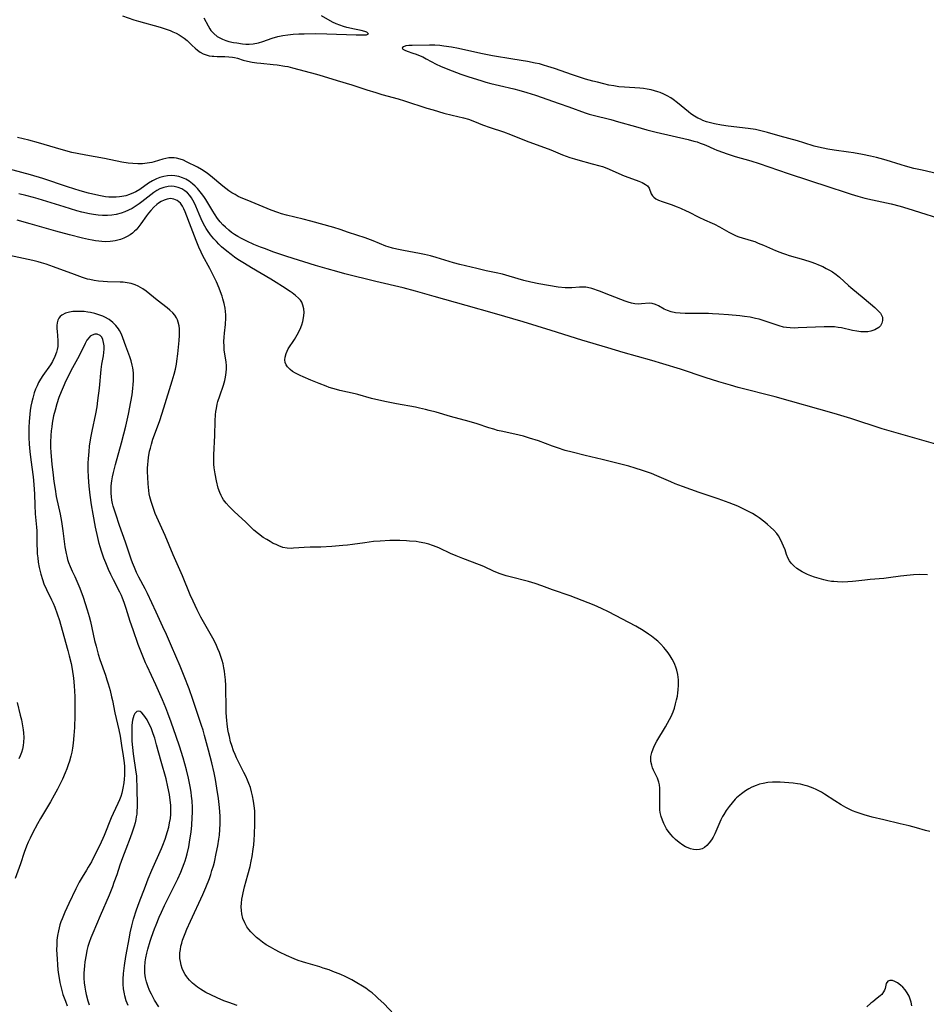
# Model space of a CAD drawing. Units: inches. Extents: x 2053606 to 2059080, y 248356 to 253813.
# Drawn here: x 2054844 to 2055008, y 250632 to 250811 of the extents above; entities that cross this region are included whole.
import ezdxf

# ---------------------------------------------------------------- set-up
doc = ezdxf.new("R2010")
doc.units = ezdxf.units.IN
doc.header["$MEASUREMENT"] = 0
doc.layers.add('c_23_T12S_R18E', color=198, linetype='Continuous')

msp = doc.modelspace()

# ---------------------------------------------------------------- linework, layer by layer
at = {"layer": 'c_23_T12S_R18E'}
for points in [[(2054862.64, 250811.28, 1032), (2054864.7, 250810.58, 1032), (2054865.53, 250810.31, 1032), (2054869.46, 250809.21, 1032), (2054870.35, 250808.93, 1032), (2054871.24, 250808.61, 1032), (2054871.74, 250808.4, 1032), (2054872.33, 250808.13, 1032), (2054872.88, 250807.83, 1032), (2054873.41, 250807.5, 1032), (2054873.81, 250807.21, 1032), (2054874.3, 250806.79, 1032), (2054875.22, 250805.91, 1032), (2054875.75, 250805.42, 1032), (2054876.2, 250805.05, 1032), (2054876.67, 250804.72, 1032), (2054877.2, 250804.43, 1032), (2054877.75, 250804.21, 1032), (2054878.29, 250804.07, 1032), (2054878.85, 250803.99, 1032), (2054879.15, 250803.96, 1032), (2054879.76, 250803.94, 1032), (2054881.16, 250803.92, 1032), (2054881.85, 250803.89, 1032), (2054882.52, 250803.82, 1032), (2054882.89, 250803.75, 1032), (2054883.43, 250803.6, 1032), (2054884.49, 250803.26, 1032), (2054885.26, 250803.06, 1032), (2054886.07, 250802.9, 1032), (2054886.94, 250802.77, 1032), (2054887.64, 250802.69, 1032), (2054889.92, 250802.48, 1032), (2054890.62, 250802.4, 1032), (2054892.02, 250802.19, 1032), (2054892.54, 250802.09, 1032), (2054893.42, 250801.89, 1032), (2054897.73, 250800.72, 1032), (2054898.91, 250800.38, 1032), (2054901.45, 250799.6, 1032), (2054904.15, 250798.81, 1032), (2054906.86, 250797.9, 1032), (2054908.47, 250797.38, 1032), (2054909.58, 250797.06, 1032), (2054912.5, 250796.27, 1032), (2054913.67, 250795.93, 1032), (2054917.71, 250794.6, 1032), (2054918.84, 250794.26, 1032), (2054920.8, 250793.7, 1032), (2054922.27, 250793.32, 1032), (2054924.31, 250792.83, 1032), (2054925.23, 250792.56, 1032), (2054926.35, 250792.15, 1032), (2054927.8, 250791.58, 1032), (2054929.15, 250791.08, 1032), (2054931.57, 250790.28, 1032), (2054932.84, 250789.83, 1032), (2054935.7, 250788.65, 1032), (2054940.15, 250787.03, 1032), (2054942.28, 250786.14, 1032), (2054943.55, 250785.67, 1032), (2054944.45, 250785.38, 1032), (2054945.04, 250785.21, 1032), (2054947.65, 250784.53, 1032), (2054949.02, 250784.15, 1032), (2054949.48, 250784, 1032), (2054950.3, 250783.7, 1032), (2054953.44, 250782.34, 1032), (2054954.25, 250782.02, 1032), (2054956.07, 250781.35, 1032), (2054956.68, 250781.11, 1032), (2054957.3, 250780.79, 1032), (2054957.65, 250780.5, 1032), (2054957.93, 250780.08, 1032), (2054958.3, 250779.07, 1032), (2054958.53, 250778.69, 1032), (2054958.75, 250778.47, 1032), (2054959.14, 250778.19, 1032), (2054959.65, 250777.93, 1032), (2054960.29, 250777.68, 1032), (2054961.92, 250777.12, 1032), (2054963.02, 250776.71, 1032), (2054963.6, 250776.48, 1032), (2054964.63, 250776.03, 1032), (2054965.08, 250775.82, 1032), (2054966.95, 250774.86, 1032), (2054967.94, 250774.4, 1032), (2054969.32, 250773.8, 1032), (2054969.77, 250773.58, 1032), (2054970.64, 250773.12, 1032), (2054972.36, 250772.14, 1032), (2054973.21, 250771.7, 1032), (2054973.68, 250771.49, 1032), (2054974.14, 250771.32, 1032), (2054976.39, 250770.65, 1032), (2054977.03, 250770.43, 1032), (2054977.68, 250770.18, 1032), (2054978.63, 250769.79, 1032), (2054980.81, 250768.83, 1032), (2054981.56, 250768.52, 1032), (2054982.07, 250768.32, 1032), (2054982.58, 250768.14, 1032), (2054983.26, 250767.93, 1032), (2054985.87, 250767.18, 1032), (2054987.18, 250766.75, 1032), (2054988.01, 250766.45, 1032), (2054988.58, 250766.23, 1032), (2054989.35, 250765.91, 1032), (2054989.98, 250765.6, 1032), (2054990.59, 250765.28, 1032), (2054991.13, 250764.95, 1032), (2054991.78, 250764.49, 1032), (2054992.39, 250763.98, 1032), (2054993.99, 250762.49, 1032), (2054994.43, 250762.11, 1032), (2054996.86, 250760.12, 1032), (2054998.77, 250758.51, 1032), (2054999.15, 250758.17, 1032), (2054999.49, 250757.82, 1032), (2054999.77, 250757.48, 1032), (2054999.99, 250757.13, 1032), (2055000.14, 250756.75, 1032), (2055000.19, 250756.18, 1032), (2055000.06, 250755.66, 1032), (2054999.77, 250755.18, 1032), (2054999.49, 250754.89, 1032), (2054998.8, 250754.45, 1032), (2054998.08, 250754.22, 1032), (2054997.5, 250754.13, 1032), (2054996.96, 250754.1, 1032), (2054996.25, 250754.13, 1032), (2054995.53, 250754.22, 1032), (2054994.72, 250754.37, 1032), (2054992.77, 250754.81, 1032), (2054992.14, 250754.92, 1032), (2054991.5, 250754.99, 1032), (2054990.83, 250755.03, 1032), (2054990.16, 250755.04, 1032), (2054989.62, 250755.03, 1032), (2054984.9, 250754.82, 1032), (2054984.17, 250754.8, 1032), (2054983.45, 250754.81, 1032), (2054982.81, 250754.87, 1032), (2054982.27, 250754.97, 1032), (2054981.46, 250755.2, 1032), (2054979.28, 250755.94, 1032), (2054977.84, 250756.38, 1032), (2054977.19, 250756.55, 1032), (2054976.24, 250756.76, 1032), (2054975.21, 250756.91, 1032), (2054974.37, 250757, 1032), (2054972.31, 250757.18, 1032), (2054970.57, 250757.3, 1032), (2054969.41, 250757.37, 1032), (2054968.66, 250757.41, 1032), (2054967.4, 250757.43, 1032), (2054965.47, 250757.41, 1032), (2054964.46, 250757.41, 1032), (2054963.54, 250757.47, 1032), (2054962.7, 250757.57, 1032), (2054961.91, 250757.74, 1032), (2054961.25, 250757.96, 1032), (2054960.65, 250758.24, 1032), (2054959.6, 250758.83, 1032), (2054959.11, 250759.07, 1032), (2054958.46, 250759.25, 1032), (2054957.94, 250759.29, 1032), (2054956.52, 250759.16, 1032), (2054955.94, 250759.14, 1032), (2054955.33, 250759.18, 1032), (2054954.74, 250759.3, 1032), (2054954.14, 250759.48, 1032), (2054953.57, 250759.68, 1032), (2054950.96, 250760.71, 1032), (2054948.92, 250761.48, 1032), (2054947.55, 250761.95, 1032), (2054946.8, 250762.13, 1032), (2054946.45, 250762.18, 1032), (2054946.03, 250762.2, 1032), (2054945.31, 250762.17, 1032), (2054943.96, 250762.06, 1032), (2054943.33, 250762.05, 1032), (2054942.74, 250762.08, 1032), (2054941.47, 250762.22, 1032), (2054939.73, 250762.48, 1032), (2054937.96, 250762.79, 1032), (2054936.54, 250763.1, 1032), (2054935.28, 250763.42, 1032), (2054932.62, 250764.2, 1032), (2054931.37, 250764.54, 1032), (2054930.26, 250764.79, 1032), (2054928.43, 250765.17, 1032), (2054926.73, 250765.54, 1032), (2054923.65, 250766.27, 1032), (2054922.5, 250766.59, 1032), (2054919.36, 250767.58, 1032), (2054918.38, 250767.85, 1032), (2054917.3, 250768.1, 1032), (2054916.38, 250768.28, 1032), (2054913.46, 250768.8, 1032), (2054912.26, 250769.06, 1032), (2054911.49, 250769.26, 1032), (2054910.72, 250769.49, 1032), (2054910.28, 250769.64, 1032), (2054907.98, 250770.59, 1032), (2054906.55, 250771.12, 1032), (2054903.53, 250772.1, 1032), (2054902.01, 250772.61, 1032), (2054900.84, 250772.96, 1032), (2054896.72, 250774.11, 1032), (2054895.35, 250774.47, 1032), (2054892.33, 250775.2, 1032), (2054891.4, 250775.46, 1032), (2054890.72, 250775.68, 1032), (2054889.5, 250776.14, 1032), (2054888.11, 250776.72, 1032), (2054885.16, 250777.91, 1032), (2054884.39, 250778.23, 1032), (2054883.57, 250778.62, 1032), (2054882.99, 250778.94, 1032), (2054882.42, 250779.28, 1032), (2054881.88, 250779.64, 1032), (2054881.31, 250780.04, 1032), (2054880.77, 250780.46, 1032), (2054878.57, 250782.32, 1032), (2054877.99, 250782.77, 1032), (2054877.41, 250783.19, 1032), (2054876.92, 250783.51, 1032), (2054876.2, 250783.91, 1032), (2054874.18, 250784.89, 1032), (2054873.64, 250785.14, 1032), (2054873.08, 250785.35, 1032), (2054872.41, 250785.51, 1032), (2054871.95, 250785.57, 1032), (2054871.48, 250785.6, 1032), (2054870.98, 250785.57, 1032), (2054870.48, 250785.5, 1032), (2054869.92, 250785.37, 1032), (2054868.33, 250784.85, 1032), (2054867.92, 250784.75, 1032), (2054867.1, 250784.61, 1032), (2054866.25, 250784.53, 1032), (2054865.37, 250784.52, 1032), (2054864.52, 250784.55, 1032), (2054863.65, 250784.63, 1032), (2054862.53, 250784.8, 1032), (2054859.37, 250785.5, 1032), (2054855.96, 250786.08, 1032), (2054854.41, 250786.38, 1032), (2054853.47, 250786.58, 1032), (2054851.52, 250787.09, 1032), (2054847.4, 250788.31, 1032), (2054845.67, 250788.79, 1032), (2054843.62, 250789.28, 1032)], [(2054877.33, 250810.93, 1030), (2054878.11, 250809.48, 1030), (2054878.42, 250808.95, 1030), (2054878.63, 250808.65, 1030), (2054879.15, 250808.06, 1030), (2054879.77, 250807.56, 1030), (2054880.24, 250807.28, 1030), (2054880.74, 250807.04, 1030), (2054881.3, 250806.83, 1030), (2054881.88, 250806.66, 1030), (2054882.7, 250806.48, 1030), (2054883.31, 250806.37, 1030), (2054884.35, 250806.23, 1030), (2054884.96, 250806.18, 1030), (2054885.57, 250806.15, 1030), (2054886.3, 250806.2, 1030), (2054887.23, 250806.4, 1030), (2054888.02, 250806.66, 1030), (2054889.7, 250807.26, 1030), (2054890.76, 250807.54, 1030), (2054891.63, 250807.72, 1030), (2054892.53, 250807.85, 1030), (2054893.52, 250807.95, 1030), (2054894.52, 250808.01, 1030), (2054895.53, 250808.05, 1030), (2054897.55, 250808.07, 1030), (2054899.61, 250808.03, 1030), (2054904.9, 250807.83, 1030), (2054906.02, 250807.82, 1030), (2054906.76, 250807.85, 1030), (2054907.17, 250808, 1030), (2054906.86, 250808.35, 1030), (2054906.45, 250808.47, 1030), (2054905.81, 250808.61, 1030), (2054904.61, 250808.86, 1030), (2054903.22, 250809.18, 1030), (2054902.59, 250809.35, 1030), (2054901.93, 250809.57, 1030), (2054901.27, 250809.84, 1030), (2054900.63, 250810.16, 1030), (2054898.64, 250811.28, 1030)], [(2055010.15, 250782.71, 1030), (2055007.34, 250783.33, 1030), (2055005.85, 250783.67, 1030), (2055004.3, 250784.08, 1030), (2055003.53, 250784.31, 1030), (2055000.84, 250785.16, 1030), (2054999.71, 250785.49, 1030), (2054999.05, 250785.67, 1030), (2054998, 250785.92, 1030), (2054996.56, 250786.22, 1030), (2054994.89, 250786.51, 1030), (2054994.02, 250786.63, 1030), (2054991.44, 250786.96, 1030), (2054990.27, 250787.15, 1030), (2054989.42, 250787.31, 1030), (2054988.57, 250787.51, 1030), (2054987.78, 250787.73, 1030), (2054985.9, 250788.31, 1030), (2054984.75, 250788.65, 1030), (2054981.64, 250789.51, 1030), (2054979.34, 250790.18, 1030), (2054978.12, 250790.49, 1030), (2054977.17, 250790.7, 1030), (2054975.84, 250790.92, 1030), (2054972.23, 250791.34, 1030), (2054971, 250791.51, 1030), (2054969.74, 250791.75, 1030), (2054969.05, 250791.91, 1030), (2054968.31, 250792.12, 1030), (2054967.65, 250792.36, 1030), (2054967.2, 250792.56, 1030), (2054966.77, 250792.77, 1030), (2054966.12, 250793.14, 1030), (2054965.5, 250793.56, 1030), (2054965.06, 250793.89, 1030), (2054963.06, 250795.54, 1030), (2054962.25, 250796.15, 1030), (2054961.84, 250796.42, 1030), (2054961.19, 250796.81, 1030), (2054960.56, 250797.12, 1030), (2054959.92, 250797.4, 1030), (2054959.48, 250797.55, 1030), (2054958.9, 250797.74, 1030), (2054958.31, 250797.89, 1030), (2054957.57, 250798.03, 1030), (2054956.92, 250798.12, 1030), (2054956.26, 250798.19, 1030), (2054953.49, 250798.37, 1030), (2054952.47, 250798.46, 1030), (2054951.53, 250798.6, 1030), (2054950.63, 250798.76, 1030), (2054949.73, 250798.96, 1030), (2054948.59, 250799.25, 1030), (2054947.76, 250799.47, 1030), (2054946.44, 250799.85, 1030), (2054944.04, 250800.62, 1030), (2054940.8, 250801.73, 1030), (2054939.6, 250802.12, 1030), (2054938.84, 250802.35, 1030), (2054938.07, 250802.57, 1030), (2054937.33, 250802.74, 1030), (2054935.93, 250803, 1030), (2054933.26, 250803.42, 1030), (2054929.61, 250804.04, 1030), (2054927.49, 250804.46, 1030), (2054923.45, 250805.35, 1030), (2054922.19, 250805.59, 1030), (2054920.76, 250805.81, 1030), (2054920.03, 250805.89, 1030), (2054919.14, 250805.96, 1030), (2054918.19, 250805.98, 1030), (2054915.07, 250805.92, 1030), (2054914.47, 250805.89, 1030), (2054913.92, 250805.83, 1030), (2054913.45, 250805.7, 1030), (2054913.22, 250805.49, 1030), (2054913.35, 250805.23, 1030), (2054913.7, 250805.05, 1030), (2054914.16, 250804.87, 1030), (2054915.19, 250804.55, 1030), (2054915.78, 250804.35, 1030), (2054916.5, 250804.06, 1030), (2054916.98, 250803.84, 1030), (2054917.6, 250803.53, 1030), (2054919.41, 250802.54, 1030), (2054920.18, 250802.18, 1030), (2054920.89, 250801.87, 1030), (2054922.3, 250801.31, 1030), (2054923.86, 250800.75, 1030), (2054925.33, 250800.24, 1030), (2054927.47, 250799.56, 1030), (2054928.36, 250799.29, 1030), (2054929.27, 250799.05, 1030), (2054930.84, 250798.66, 1030), (2054933.43, 250798.07, 1030), (2054934.34, 250797.84, 1030), (2054935.78, 250797.43, 1030), (2054937.39, 250796.9, 1030), (2054941.67, 250795.43, 1030), (2054943.38, 250794.83, 1030), (2054946.35, 250793.73, 1030), (2054947.08, 250793.5, 1030), (2054947.82, 250793.3, 1030), (2054950.98, 250792.51, 1030), (2054952.4, 250792.11, 1030), (2054955.45, 250791.23, 1030), (2054957.54, 250790.67, 1030), (2054959.2, 250790.25, 1030), (2054965.01, 250788.88, 1030), (2054966.04, 250788.62, 1030), (2054966.61, 250788.46, 1030), (2054967.17, 250788.27, 1030), (2054967.69, 250788.08, 1030), (2054968.2, 250787.86, 1030), (2054969.66, 250787.2, 1030), (2054970.18, 250786.98, 1030), (2054971.37, 250786.53, 1030), (2054971.88, 250786.35, 1030), (2054973.49, 250785.84, 1030), (2054976.36, 250785.05, 1030), (2054977.82, 250784.59, 1030), (2054983.1, 250782.76, 1030), (2054990.64, 250780.31, 1030), (2054993.23, 250779.42, 1030), (2054994.47, 250779.02, 1030), (2054995.67, 250778.66, 1030), (2054996.98, 250778.32, 1030), (2054998.35, 250778, 1030), (2055001.76, 250777.24, 1030), (2055003.37, 250776.83, 1030), (2055004.75, 250776.43, 1030), (2055012.43, 250774.02, 1030)], [(2055011.48, 250733.31, 1030), (2055000.12, 250736.58, 1030), (2054994.41, 250738.41, 1030), (2054991.4, 250739.33, 1030), (2054980.71, 250742.35, 1030), (2054974.06, 250744.07, 1030), (2054972.66, 250744.45, 1030), (2054970.54, 250745.07, 1030), (2054968.05, 250745.84, 1030), (2054963.63, 250747.34, 1030), (2054960.4, 250748.35, 1030), (2054958.4, 250748.94, 1030), (2054953.22, 250750.38, 1030), (2054950.43, 250751.19, 1030), (2054945.73, 250752.6, 1030), (2054940.21, 250754.33, 1030), (2054935.15, 250755.9, 1030), (2054929.92, 250757.43, 1030), (2054924.83, 250758.85, 1030), (2054919.04, 250760.53, 1030), (2054915.67, 250761.46, 1030), (2054913.39, 250762.06, 1030), (2054908.5, 250763.22, 1030), (2054902.87, 250764.63, 1030), (2054901.43, 250765, 1030), (2054899.64, 250765.51, 1030), (2054897.56, 250766.14, 1030), (2054892.38, 250767.77, 1030), (2054890, 250768.55, 1030), (2054888.3, 250769.17, 1030), (2054887.61, 250769.43, 1030), (2054886.4, 250769.94, 1030), (2054885.1, 250770.53, 1030), (2054884.18, 250771, 1030), (2054883.52, 250771.36, 1030), (2054882.91, 250771.74, 1030), (2054882.38, 250772.1, 1030), (2054881.87, 250772.49, 1030), (2054881.24, 250773.03, 1030), (2054880.79, 250773.47, 1030), (2054880.3, 250774.02, 1030), (2054879.84, 250774.59, 1030), (2054879.26, 250775.43, 1030), (2054878.95, 250775.92, 1030), (2054877.69, 250778.05, 1030), (2054877.44, 250778.43, 1030), (2054877.18, 250778.81, 1030), (2054876.69, 250779.44, 1030), (2054876.18, 250780.05, 1030), (2054875.75, 250780.49, 1030), (2054875.3, 250780.9, 1030), (2054874.71, 250781.36, 1030), (2054874.1, 250781.72, 1030), (2054873.47, 250782, 1030), (2054872.79, 250782.21, 1030), (2054872.12, 250782.34, 1030), (2054871.45, 250782.38, 1030), (2054870.79, 250782.34, 1030), (2054870.12, 250782.23, 1030), (2054869.41, 250782.03, 1030), (2054868.76, 250781.77, 1030), (2054868.07, 250781.43, 1030), (2054867.35, 250780.98, 1030), (2054865.74, 250779.86, 1030), (2054865.04, 250779.44, 1030), (2054864.61, 250779.23, 1030), (2054863.92, 250778.95, 1030), (2054863.21, 250778.73, 1030), (2054862.49, 250778.57, 1030), (2054862.1, 250778.51, 1030), (2054861.46, 250778.46, 1030), (2054860.81, 250778.45, 1030), (2054860.16, 250778.49, 1030), (2054859.57, 250778.55, 1030), (2054858.62, 250778.7, 1030), (2054857.28, 250778.99, 1030), (2054856.46, 250779.21, 1030), (2054854.98, 250779.64, 1030), (2054852.69, 250780.36, 1030), (2054848.19, 250781.84, 1030), (2054846, 250782.49, 1030), (2054838.73, 250784.44, 1030)], [(2055008.31, 250710.16, 1028), (2055006.92, 250710.19, 1028), (2055005.78, 250710.16, 1028), (2055005.15, 250710.12, 1028), (2055003.41, 250709.92, 1028), (2055001.22, 250709.61, 1028), (2055000.39, 250709.51, 1028), (2054997.92, 250709.31, 1028), (2054996.99, 250709.21, 1028), (2054995.32, 250708.99, 1028), (2054994.73, 250708.93, 1028), (2054993.91, 250708.87, 1028), (2054992.95, 250708.84, 1028), (2054991.99, 250708.86, 1028), (2054991.37, 250708.92, 1028), (2054990.93, 250708.97, 1028), (2054990.24, 250709.09, 1028), (2054989.56, 250709.24, 1028), (2054988.7, 250709.47, 1028), (2054987.83, 250709.74, 1028), (2054987.19, 250709.98, 1028), (2054986.56, 250710.23, 1028), (2054986.08, 250710.45, 1028), (2054985.63, 250710.68, 1028), (2054985.12, 250710.97, 1028), (2054984.64, 250711.29, 1028), (2054984.09, 250711.75, 1028), (2054983.62, 250712.27, 1028), (2054983.33, 250712.68, 1028), (2054983.11, 250713.1, 1028), (2054982.8, 250713.86, 1028), (2054982.52, 250714.66, 1028), (2054982.26, 250715.35, 1028), (2054982.02, 250715.89, 1028), (2054981.69, 250716.55, 1028), (2054981.32, 250717.18, 1028), (2054981.01, 250717.61, 1028), (2054980.49, 250718.21, 1028), (2054979.91, 250718.77, 1028), (2054979.34, 250719.28, 1028), (2054978.85, 250719.68, 1028), (2054977.82, 250720.47, 1028), (2054977.28, 250720.84, 1028), (2054976.61, 250721.26, 1028), (2054975.57, 250721.82, 1028), (2054975.06, 250722.06, 1028), (2054973.98, 250722.55, 1028), (2054972.44, 250723.18, 1028), (2054970.42, 250723.93, 1028), (2054967.01, 250725.06, 1028), (2054963.97, 250726.13, 1028), (2054962.67, 250726.63, 1028), (2054961.85, 250726.96, 1028), (2054959.35, 250728.04, 1028), (2054958.33, 250728.46, 1028), (2054957.79, 250728.67, 1028), (2054956.72, 250729.05, 1028), (2054955.38, 250729.47, 1028), (2054954.24, 250729.8, 1028), (2054952.54, 250730.24, 1028), (2054949.45, 250730.99, 1028), (2054946.38, 250731.76, 1028), (2054943.99, 250732.33, 1028), (2054942.75, 250732.66, 1028), (2054941.33, 250733.11, 1028), (2054940.46, 250733.42, 1028), (2054937.93, 250734.37, 1028), (2054936.3, 250734.9, 1028), (2054935.18, 250735.21, 1028), (2054934.38, 250735.41, 1028), (2054931.46, 250736.06, 1028), (2054930.5, 250736.29, 1028), (2054929.8, 250736.48, 1028), (2054928.91, 250736.76, 1028), (2054926.8, 250737.44, 1028), (2054925.37, 250737.88, 1028), (2054921.98, 250738.8, 1028), (2054919.39, 250739.55, 1028), (2054918.11, 250739.9, 1028), (2054917.47, 250740.07, 1028), (2054916.36, 250740.32, 1028), (2054915.63, 250740.46, 1028), (2054912.22, 250741.06, 1028), (2054910.41, 250741.42, 1028), (2054909.03, 250741.73, 1028), (2054907.66, 250742.08, 1028), (2054905.23, 250742.78, 1028), (2054904.75, 250742.9, 1028), (2054901.94, 250743.52, 1028), (2054901.36, 250743.67, 1028), (2054900.69, 250743.86, 1028), (2054900.02, 250744.07, 1028), (2054899.47, 250744.26, 1028), (2054898.2, 250744.75, 1028), (2054896.72, 250745.35, 1028), (2054895.3, 250745.95, 1028), (2054894.75, 250746.2, 1028), (2054893.92, 250746.64, 1028), (2054893.4, 250746.96, 1028), (2054892.94, 250747.31, 1028), (2054892.5, 250747.78, 1028), (2054892.25, 250748.14, 1028), (2054892.08, 250748.54, 1028), (2054892.01, 250749.02, 1028), (2054892.05, 250749.53, 1028), (2054892.24, 250750.2, 1028), (2054892.63, 250751.01, 1028), (2054893.77, 250752.75, 1028), (2054894.26, 250753.56, 1028), (2054894.76, 250754.57, 1028), (2054895.07, 250755.37, 1028), (2054895.26, 250756.01, 1028), (2054895.4, 250756.65, 1028), (2054895.46, 250757.08, 1028), (2054895.48, 250757.6, 1028), (2054895.44, 250758.28, 1028), (2054895.29, 250758.92, 1028), (2054895.06, 250759.45, 1028), (2054894.82, 250759.82, 1028), (2054894.47, 250760.21, 1028), (2054893.94, 250760.69, 1028), (2054893.33, 250761.15, 1028), (2054892.96, 250761.4, 1028), (2054891.59, 250762.3, 1028), (2054890.42, 250763.06, 1028), (2054889.49, 250763.62, 1028), (2054885.98, 250765.68, 1028), (2054884.69, 250766.46, 1028), (2054883.51, 250767.21, 1028), (2054882.88, 250767.63, 1028), (2054882.27, 250768.08, 1028), (2054881.49, 250768.69, 1028), (2054880.56, 250769.49, 1028), (2054880.08, 250769.96, 1028), (2054879.61, 250770.44, 1028), (2054879.17, 250770.94, 1028), (2054878.56, 250771.69, 1028), (2054878.01, 250772.47, 1028), (2054877.78, 250772.83, 1028), (2054877.3, 250773.68, 1028), (2054876.87, 250774.54, 1028), (2054876.5, 250775.39, 1028), (2054875.91, 250776.84, 1028), (2054875.66, 250777.4, 1028), (2054875.38, 250777.94, 1028), (2054875.1, 250778.38, 1028), (2054874.79, 250778.79, 1028), (2054874.38, 250779.23, 1028), (2054873.92, 250779.62, 1028), (2054873.38, 250779.96, 1028), (2054872.69, 250780.25, 1028), (2054871.96, 250780.43, 1028), (2054871.45, 250780.46, 1028), (2054870.87, 250780.42, 1028), (2054870.13, 250780.25, 1028), (2054869.4, 250779.97, 1028), (2054868.82, 250779.66, 1028), (2054868.28, 250779.31, 1028), (2054867.74, 250778.91, 1028), (2054866.15, 250777.62, 1028), (2054865.64, 250777.24, 1028), (2054865.12, 250776.88, 1028), (2054864.36, 250776.43, 1028), (2054863.72, 250776.11, 1028), (2054863.06, 250775.83, 1028), (2054862.39, 250775.6, 1028), (2054861.48, 250775.36, 1028), (2054860.69, 250775.22, 1028), (2054859.9, 250775.15, 1028), (2054859.45, 250775.13, 1028), (2054859.03, 250775.14, 1028), (2054858.21, 250775.2, 1028), (2054857.39, 250775.31, 1028), (2054856.64, 250775.45, 1028), (2054855.27, 250775.78, 1028), (2054854.37, 250776.02, 1028), (2054852.05, 250776.71, 1028), (2054847.39, 250778.16, 1028), (2054846.52, 250778.41, 1028), (2054845.14, 250778.77, 1028), (2054843.86, 250779.06, 1028)], [(2055008.73, 250663.69, 1026), (2055007.97, 250663.89, 1026), (2055006.31, 250664.37, 1026), (2055004.96, 250664.73, 1026), (2055003.36, 250665.13, 1026), (2055000.41, 250665.8, 1026), (2054998.3, 250666.32, 1026), (2054996.83, 250666.72, 1026), (2054996.12, 250666.95, 1026), (2054995.41, 250667.2, 1026), (2054994.72, 250667.48, 1026), (2054994.37, 250667.64, 1026), (2054993.53, 250668.08, 1026), (2054992.71, 250668.55, 1026), (2054991.56, 250669.25, 1026), (2054989.66, 250670.49, 1026), (2054989.1, 250670.83, 1026), (2054988.63, 250671.09, 1026), (2054988.14, 250671.34, 1026), (2054987.64, 250671.56, 1026), (2054987.13, 250671.76, 1026), (2054986.65, 250671.92, 1026), (2054986.16, 250672.06, 1026), (2054985.31, 250672.26, 1026), (2054984.76, 250672.36, 1026), (2054984, 250672.46, 1026), (2054983.24, 250672.52, 1026), (2054981.63, 250672.62, 1026), (2054980.93, 250672.64, 1026), (2054980.23, 250672.64, 1026), (2054979.41, 250672.57, 1026), (2054978.57, 250672.43, 1026), (2054977.92, 250672.27, 1026), (2054977.29, 250672.06, 1026), (2054976.54, 250671.74, 1026), (2054975.95, 250671.43, 1026), (2054975.38, 250671.08, 1026), (2054974.63, 250670.54, 1026), (2054973.77, 250669.79, 1026), (2054973.52, 250669.54, 1026), (2054972.94, 250668.9, 1026), (2054972.39, 250668.23, 1026), (2054971.88, 250667.52, 1026), (2054971.42, 250666.79, 1026), (2054971.22, 250666.42, 1026), (2054970.92, 250665.81, 1026), (2054969.79, 250663.28, 1026), (2054969.51, 250662.72, 1026), (2054969.21, 250662.19, 1026), (2054968.82, 250661.65, 1026), (2054968.4, 250661.2, 1026), (2054967.93, 250660.83, 1026), (2054967.5, 250660.61, 1026), (2054967.04, 250660.46, 1026), (2054966.5, 250660.41, 1026), (2054965.94, 250660.46, 1026), (2054965.41, 250660.59, 1026), (2054964.97, 250660.75, 1026), (2054964.54, 250660.96, 1026), (2054964.05, 250661.25, 1026), (2054963.37, 250661.72, 1026), (2054962.72, 250662.26, 1026), (2054962.26, 250662.69, 1026), (2054961.83, 250663.16, 1026), (2054961.37, 250663.76, 1026), (2054961.1, 250664.18, 1026), (2054960.83, 250664.66, 1026), (2054960.59, 250665.15, 1026), (2054960.35, 250665.75, 1026), (2054960.12, 250666.45, 1026), (2054959.94, 250667.16, 1026), (2054959.88, 250667.65, 1026), (2054959.85, 250668.15, 1026), (2054959.84, 250668.77, 1026), (2054959.89, 250670.87, 1026), (2054959.86, 250671.53, 1026), (2054959.79, 250672.17, 1026), (2054959.68, 250672.65, 1026), (2054959.43, 250673.36, 1026), (2054958.73, 250674.83, 1026), (2054958.55, 250675.25, 1026), (2054958.4, 250675.69, 1026), (2054958.26, 250676.38, 1026), (2054958.24, 250676.83, 1026), (2054958.26, 250677.28, 1026), (2054958.4, 250677.99, 1026), (2054958.63, 250678.7, 1026), (2054958.75, 250678.98, 1026), (2054958.89, 250679.27, 1026), (2054959.31, 250680.05, 1026), (2054960.88, 250682.68, 1026), (2054961.61, 250683.97, 1026), (2054961.89, 250684.53, 1026), (2054962.25, 250685.36, 1026), (2054962.5, 250686.04, 1026), (2054962.73, 250686.8, 1026), (2054962.9, 250687.51, 1026), (2054963.04, 250688.23, 1026), (2054963.12, 250688.78, 1026), (2054963.19, 250689.35, 1026), (2054963.25, 250690.22, 1026), (2054963.23, 250691.15, 1026), (2054963.18, 250691.64, 1026), (2054963.11, 250692.13, 1026), (2054962.94, 250692.88, 1026), (2054962.78, 250693.43, 1026), (2054962.57, 250693.96, 1026), (2054962.35, 250694.45, 1026), (2054962.1, 250694.92, 1026), (2054961.74, 250695.5, 1026), (2054961.35, 250696.07, 1026), (2054960.92, 250696.62, 1026), (2054960.57, 250697.03, 1026), (2054960.05, 250697.59, 1026), (2054959.49, 250698.13, 1026), (2054958.95, 250698.6, 1026), (2054958.38, 250699.05, 1026), (2054957.84, 250699.44, 1026), (2054956.87, 250700.07, 1026), (2054955.5, 250700.85, 1026), (2054950.57, 250703.46, 1026), (2054949.33, 250704.08, 1026), (2054948, 250704.66, 1026), (2054943.66, 250706.34, 1026), (2054940.47, 250707.45, 1026), (2054938.53, 250708.17, 1026), (2054937.3, 250708.59, 1026), (2054936.12, 250708.94, 1026), (2054932.77, 250709.78, 1026), (2054932.05, 250709.98, 1026), (2054930.97, 250710.35, 1026), (2054929.88, 250710.78, 1026), (2054928, 250711.63, 1026), (2054927.21, 250711.95, 1026), (2054924.21, 250713.1, 1026), (2054923.02, 250713.59, 1026), (2054921.98, 250714.04, 1026), (2054919.98, 250714.97, 1026), (2054919.55, 250715.16, 1026), (2054918.74, 250715.46, 1026), (2054918.05, 250715.68, 1026), (2054917.34, 250715.87, 1026), (2054916.34, 250716.07, 1026), (2054915.77, 250716.16, 1026), (2054914.59, 250716.27, 1026), (2054914, 250716.31, 1026), (2054912.8, 250716.35, 1026), (2054910.98, 250716.34, 1026), (2054909.25, 250716.26, 1026), (2054908.03, 250716.16, 1026), (2054906.47, 250715.96, 1026), (2054904.23, 250715.61, 1026), (2054903.36, 250715.51, 1026), (2054902.49, 250715.43, 1026), (2054900.49, 250715.28, 1026), (2054898.49, 250715.18, 1026), (2054896.58, 250715.15, 1026), (2054895.5, 250715.12, 1026), (2054893.6, 250714.96, 1026), (2054893.15, 250714.94, 1026), (2054892.41, 250714.97, 1026), (2054891.66, 250715.12, 1026), (2054890.9, 250715.4, 1026), (2054890.41, 250715.61, 1026), (2054889.92, 250715.85, 1026), (2054889.34, 250716.16, 1026), (2054888.72, 250716.52, 1026), (2054888.11, 250716.91, 1026), (2054887.24, 250717.55, 1026), (2054886.42, 250718.23, 1026), (2054884.93, 250719.67, 1026), (2054883.54, 250720.93, 1026), (2054882.83, 250721.6, 1026), (2054881.91, 250722.53, 1026), (2054881.38, 250723.13, 1026), (2054880.93, 250723.71, 1026), (2054880.66, 250724.14, 1026), (2054880.47, 250724.49, 1026), (2054880.22, 250725.05, 1026), (2054879.96, 250725.85, 1026), (2054879.65, 250727.14, 1026), (2054879.39, 250728.42, 1026), (2054879.23, 250729.53, 1026), (2054879.18, 250730.15, 1026), (2054879.16, 250730.8, 1026), (2054879.16, 250731.86, 1026), (2054879.34, 250735.33, 1026), (2054879.41, 250738, 1026), (2054879.48, 250739.12, 1026), (2054879.54, 250739.67, 1026), (2054879.63, 250740.22, 1026), (2054879.78, 250741.01, 1026), (2054879.9, 250741.5, 1026), (2054880.21, 250742.54, 1026), (2054880.89, 250744.46, 1026), (2054881.14, 250745.3, 1026), (2054881.28, 250745.94, 1026), (2054881.4, 250746.76, 1026), (2054881.44, 250747.41, 1026), (2054881.43, 250748.05, 1026), (2054881.38, 250748.61, 1026), (2054881.05, 250750.87, 1026), (2054881, 250751.48, 1026), (2054880.99, 250752.39, 1026), (2054881.02, 250753.12, 1026), (2054881.08, 250753.85, 1026), (2054881.24, 250755.46, 1026), (2054881.32, 250756.62, 1026), (2054881.31, 250757.18, 1026), (2054881.27, 250757.78, 1026), (2054881.2, 250758.37, 1026), (2054881.04, 250759.21, 1026), (2054880.79, 250760.11, 1026), (2054880.65, 250760.57, 1026), (2054880.36, 250761.37, 1026), (2054880.1, 250762, 1026), (2054879.61, 250763.14, 1026), (2054879.25, 250763.89, 1026), (2054878.42, 250765.54, 1026), (2054877.19, 250767.88, 1026), (2054876.86, 250768.54, 1026), (2054876.46, 250769.4, 1026), (2054875.96, 250770.61, 1026), (2054875.08, 250772.99, 1026), (2054873.98, 250775.82, 1026), (2054873.75, 250776.36, 1026), (2054873.51, 250776.86, 1026), (2054873.14, 250777.38, 1026), (2054872.53, 250777.88, 1026), (2054871.9, 250778.13, 1026), (2054871.32, 250778.21, 1026), (2054870.73, 250778.13, 1026), (2054870.16, 250777.95, 1026), (2054869.6, 250777.67, 1026), (2054869.15, 250777.38, 1026), (2054868.86, 250777.16, 1026), (2054868.29, 250776.64, 1026), (2054867.74, 250776.06, 1026), (2054867.33, 250775.58, 1026), (2054866.94, 250775.07, 1026), (2054865.94, 250773.65, 1026), (2054865.4, 250772.94, 1026), (2054865.08, 250772.57, 1026), (2054864.81, 250772.31, 1026), (2054864.43, 250771.98, 1026), (2054864.02, 250771.68, 1026), (2054863.45, 250771.34, 1026), (2054862.87, 250771.06, 1026), (2054862.25, 250770.83, 1026), (2054861.79, 250770.7, 1026), (2054861.32, 250770.59, 1026), (2054860.86, 250770.51, 1026), (2054860.39, 250770.46, 1026), (2054859.47, 250770.42, 1026), (2054858.91, 250770.44, 1026), (2054858.34, 250770.49, 1026), (2054857.76, 250770.56, 1026), (2054857.13, 250770.67, 1026), (2054856.49, 250770.79, 1026), (2054855.4, 250771.04, 1026), (2054853.06, 250771.64, 1026), (2054850.59, 250772.3, 1026), (2054845.93, 250773.65, 1026), (2054843.57, 250774.3, 1026)], [(2054912.76, 250629.57, 1024), (2054909.89, 250632.58, 1024), (2054908.91, 250633.53, 1024), (2054908.46, 250633.95, 1024), (2054907.79, 250634.51, 1024), (2054907.26, 250634.92, 1024), (2054906.67, 250635.35, 1024), (2054906.06, 250635.75, 1024), (2054905.05, 250636.36, 1024), (2054904.14, 250636.86, 1024), (2054902.93, 250637.47, 1024), (2054902.16, 250637.82, 1024), (2054900.69, 250638.41, 1024), (2054900, 250638.67, 1024), (2054898.94, 250639.02, 1024), (2054898.33, 250639.22, 1024), (2054895.79, 250639.95, 1024), (2054895.17, 250640.14, 1024), (2054894.4, 250640.4, 1024), (2054893.72, 250640.67, 1024), (2054892.33, 250641.27, 1024), (2054891.05, 250641.88, 1024), (2054890.24, 250642.3, 1024), (2054889.38, 250642.79, 1024), (2054888.65, 250643.24, 1024), (2054887.99, 250643.7, 1024), (2054887.35, 250644.18, 1024), (2054886.9, 250644.55, 1024), (2054886.47, 250644.94, 1024), (2054885.85, 250645.56, 1024), (2054885.48, 250646, 1024), (2054885.15, 250646.46, 1024), (2054884.74, 250647.19, 1024), (2054884.43, 250647.99, 1024), (2054884.23, 250648.83, 1024), (2054884.16, 250649.4, 1024), (2054884.13, 250650.08, 1024), (2054884.15, 250650.76, 1024), (2054884.22, 250651.45, 1024), (2054884.32, 250652.03, 1024), (2054884.44, 250652.62, 1024), (2054884.72, 250653.73, 1024), (2054885.32, 250655.88, 1024), (2054885.73, 250657.41, 1024), (2054885.94, 250658.35, 1024), (2054886.1, 250659.2, 1024), (2054886.3, 250660.54, 1024), (2054886.39, 250661.29, 1024), (2054886.47, 250662.22, 1024), (2054886.52, 250663.15, 1024), (2054886.59, 250665.09, 1024), (2054886.6, 250665.95, 1024), (2054886.59, 250666.81, 1024), (2054886.55, 250667.47, 1024), (2054886.47, 250668.34, 1024), (2054886.35, 250669.21, 1024), (2054886.16, 250670.16, 1024), (2054885.98, 250670.92, 1024), (2054885.76, 250671.66, 1024), (2054885.51, 250672.39, 1024), (2054885.27, 250672.99, 1024), (2054884.95, 250673.71, 1024), (2054884.6, 250674.42, 1024), (2054883.61, 250676.31, 1024), (2054883.26, 250677.05, 1024), (2054882.99, 250677.67, 1024), (2054882.73, 250678.31, 1024), (2054882.39, 250679.28, 1024), (2054882.19, 250679.95, 1024), (2054881.97, 250680.88, 1024), (2054881.83, 250681.54, 1024), (2054881.71, 250682.2, 1024), (2054881.58, 250683.21, 1024), (2054881.51, 250683.78, 1024), (2054881.41, 250685.18, 1024), (2054881.37, 250686.66, 1024), (2054881.35, 250689.15, 1024), (2054881.32, 250690.14, 1024), (2054881.26, 250691.15, 1024), (2054881.17, 250692.11, 1024), (2054881.08, 250692.71, 1024), (2054880.98, 250693.31, 1024), (2054880.82, 250694.08, 1024), (2054880.67, 250694.63, 1024), (2054880.44, 250695.37, 1024), (2054880.18, 250696.11, 1024), (2054879.9, 250696.79, 1024), (2054879.5, 250697.66, 1024), (2054878.95, 250698.71, 1024), (2054876.83, 250702.52, 1024), (2054876.14, 250703.84, 1024), (2054875.39, 250705.39, 1024), (2054874.88, 250706.54, 1024), (2054873.47, 250709.95, 1024), (2054871.79, 250713.79, 1024), (2054870.35, 250717.25, 1024), (2054868.85, 250720.57, 1024), (2054868.55, 250721.27, 1024), (2054868.28, 250721.99, 1024), (2054868.03, 250722.71, 1024), (2054867.8, 250723.44, 1024), (2054867.59, 250724.27, 1024), (2054867.48, 250724.83, 1024), (2054867.39, 250725.4, 1024), (2054867.26, 250726.62, 1024), (2054867.18, 250727.8, 1024), (2054867.15, 250728.81, 1024), (2054867.16, 250729.47, 1024), (2054867.19, 250730.13, 1024), (2054867.25, 250730.74, 1024), (2054867.33, 250731.35, 1024), (2054867.54, 250732.51, 1024), (2054867.67, 250733.08, 1024), (2054867.86, 250733.77, 1024), (2054868.14, 250734.69, 1024), (2054868.59, 250735.99, 1024), (2054869.36, 250738.1, 1024), (2054869.76, 250739.24, 1024), (2054870.13, 250740.39, 1024), (2054871.61, 250745.22, 1024), (2054871.96, 250746.43, 1024), (2054872.19, 250747.36, 1024), (2054872.39, 250748.28, 1024), (2054872.48, 250748.82, 1024), (2054872.65, 250750.15, 1024), (2054872.91, 250752.56, 1024), (2054872.96, 250753.47, 1024), (2054872.97, 250754.14, 1024), (2054872.93, 250754.68, 1024), (2054872.87, 250755.21, 1024), (2054872.71, 250755.88, 1024), (2054872.57, 250756.28, 1024), (2054872.39, 250756.66, 1024), (2054872.09, 250757.14, 1024), (2054871.72, 250757.57, 1024), (2054871.22, 250758.04, 1024), (2054870.71, 250758.46, 1024), (2054868.88, 250759.82, 1024), (2054866.88, 250761.45, 1024), (2054866.32, 250761.87, 1024), (2054865.9, 250762.15, 1024), (2054865.46, 250762.39, 1024), (2054864.91, 250762.64, 1024), (2054864.21, 250762.85, 1024), (2054863.47, 250763, 1024), (2054862.72, 250763.08, 1024), (2054862.22, 250763.11, 1024), (2054859.94, 250763.15, 1024), (2054859.1, 250763.19, 1024), (2054858.31, 250763.27, 1024), (2054857.52, 250763.39, 1024), (2054856.74, 250763.55, 1024), (2054856.28, 250763.67, 1024), (2054855.37, 250763.95, 1024), (2054853.94, 250764.46, 1024), (2054850.15, 250765.88, 1024), (2054848.79, 250766.35, 1024), (2054847.99, 250766.6, 1024), (2054847.35, 250766.78, 1024), (2054846.41, 250767.02, 1024), (2054842.16, 250767.95, 1024)], [(2054864.18, 250712.99, 1022), (2054863.15, 250716.05, 1022), (2054862.07, 250719.1, 1022), (2054861.39, 250721.11, 1022), (2054860.95, 250722.55, 1022), (2054860.82, 250723.06, 1022), (2054860.69, 250723.65, 1022), (2054860.61, 250724.25, 1022), (2054860.56, 250724.9, 1022), (2054860.55, 250725.59, 1022), (2054860.59, 250726.27, 1022), (2054860.69, 250727.15, 1022), (2054860.82, 250727.89, 1022), (2054860.97, 250728.66, 1022), (2054861.35, 250730.14, 1022), (2054862.47, 250734.03, 1022), (2054862.89, 250735.66, 1022), (2054863.23, 250737.05, 1022), (2054863.69, 250739.2, 1022), (2054864.14, 250741.46, 1022), (2054864.36, 250742.71, 1022), (2054864.52, 250743.89, 1022), (2054864.58, 250744.57, 1022), (2054864.62, 250745.22, 1022), (2054864.63, 250745.75, 1022), (2054864.59, 250746.68, 1022), (2054864.49, 250747.59, 1022), (2054864.39, 250748.09, 1022), (2054864.19, 250748.85, 1022), (2054863.94, 250749.6, 1022), (2054863.21, 250751.51, 1022), (2054862.7, 250753, 1022), (2054862.43, 250753.69, 1022), (2054862.1, 250754.33, 1022), (2054861.91, 250754.64, 1022), (2054861.44, 250755.26, 1022), (2054860.89, 250755.82, 1022), (2054860.2, 250756.33, 1022), (2054859.44, 250756.75, 1022), (2054859.05, 250756.93, 1022), (2054858.37, 250757.19, 1022), (2054857.6, 250757.42, 1022), (2054856.81, 250757.61, 1022), (2054856.35, 250757.69, 1022), (2054855.7, 250757.78, 1022), (2054854.93, 250757.82, 1022), (2054854.19, 250757.81, 1022), (2054853.62, 250757.77, 1022), (2054853.04, 250757.67, 1022), (2054852.29, 250757.46, 1022), (2054851.66, 250757.14, 1022), (2054851.35, 250756.89, 1022), (2054851.1, 250756.58, 1022), (2054850.95, 250756.25, 1022), (2054850.82, 250755.77, 1022), (2054850.77, 250755.24, 1022), (2054850.77, 250754.67, 1022), (2054850.79, 250754.23, 1022), (2054850.95, 250752.54, 1022), (2054850.95, 250751.99, 1022), (2054850.91, 250751.44, 1022), (2054850.82, 250750.93, 1022), (2054850.68, 250750.42, 1022), (2054850.39, 250749.63, 1022), (2054849.95, 250748.74, 1022), (2054849.57, 250748.13, 1022), (2054848.22, 250746.24, 1022), (2054847.78, 250745.57, 1022), (2054847.42, 250744.92, 1022), (2054847.16, 250744.37, 1022), (2054846.89, 250743.74, 1022), (2054846.66, 250743.1, 1022), (2054846.38, 250742.12, 1022), (2054846.21, 250741.42, 1022), (2054846.05, 250740.64, 1022), (2054845.94, 250739.91, 1022), (2054845.78, 250738.55, 1022), (2054845.73, 250737.92, 1022), (2054845.67, 250736.8, 1022), (2054845.66, 250736.2, 1022), (2054845.68, 250734.99, 1022), (2054845.74, 250733.82, 1022), (2054845.85, 250732.46, 1022), (2054846.03, 250730.93, 1022), (2054846.44, 250727.87, 1022), (2054846.58, 250726.52, 1022), (2054846.69, 250724.72, 1022), (2054846.77, 250722.75, 1022), (2054846.85, 250721.21, 1022), (2054847.07, 250718.8, 1022), (2054847.11, 250718.12, 1022), (2054847.14, 250717.2, 1022), (2054847.14, 250715.54, 1022), (2054847.17, 250714.72, 1022), (2054847.21, 250713.97, 1022), (2054847.28, 250713.22, 1022), (2054847.37, 250712.47, 1022), (2054847.54, 250711.49, 1022), (2054847.65, 250710.97, 1022), (2054847.82, 250710.29, 1022), (2054848.12, 250709.3, 1022), (2054848.41, 250708.5, 1022), (2054848.85, 250707.48, 1022), (2054849.76, 250705.65, 1022), (2054850.06, 250705, 1022), (2054850.36, 250704.29, 1022), (2054850.79, 250703.1, 1022), (2054851.2, 250701.87, 1022), (2054851.71, 250700.16, 1022), (2054852.75, 250696.45, 1022), (2054853, 250695.52, 1022), (2054853.33, 250694.11, 1022), (2054853.51, 250693.1, 1022), (2054853.73, 250691.44, 1022), (2054853.86, 250690.09, 1022), (2054853.98, 250688.16, 1022), (2054854, 250686.53, 1022), (2054853.98, 250684.69, 1022), (2054853.91, 250682.56, 1022), (2054853.84, 250681.09, 1022), (2054853.71, 250679.68, 1022), (2054853.58, 250678.82, 1022), (2054853.44, 250678.09, 1022), (2054853.28, 250677.36, 1022), (2054853.02, 250676.42, 1022), (2054852.81, 250675.8, 1022), (2054852.54, 250675.06, 1022), (2054852.25, 250674.32, 1022), (2054851.74, 250673.17, 1022), (2054851.3, 250672.24, 1022), (2054850.86, 250671.36, 1022), (2054850.28, 250670.29, 1022), (2054849.6, 250669.09, 1022), (2054847.79, 250666.07, 1022), (2054847.24, 250665.12, 1022), (2054846.32, 250663.4, 1022), (2054845.9, 250662.54, 1022), (2054845.55, 250661.8, 1022), (2054845.23, 250661.05, 1022), (2054844.82, 250659.92, 1022), (2054844.14, 250657.86, 1022), (2054843.21, 250655.2, 1022)], [(2054869.2, 250632.02, 1020), (2054868.44, 250633.21, 1020), (2054867.85, 250634.27, 1020), (2054867.53, 250634.93, 1020), (2054867.18, 250635.79, 1020), (2054866.95, 250636.52, 1020), (2054866.78, 250637.27, 1020), (2054866.67, 250638.07, 1020), (2054866.64, 250638.62, 1020), (2054866.64, 250639.18, 1020), (2054866.71, 250640.12, 1020), (2054866.82, 250640.86, 1020), (2054867, 250641.69, 1020), (2054867.18, 250642.42, 1020), (2054867.61, 250643.88, 1020), (2054867.86, 250644.63, 1020), (2054868.4, 250646.12, 1020), (2054868.69, 250646.83, 1020), (2054869.29, 250648.25, 1020), (2054869.68, 250649.12, 1020), (2054870.25, 250650.31, 1020), (2054871.38, 250652.62, 1020), (2054872.61, 250655.16, 1020), (2054873.17, 250656.38, 1020), (2054873.5, 250657.15, 1020), (2054873.81, 250657.92, 1020), (2054873.97, 250658.39, 1020), (2054874.17, 250659.03, 1020), (2054874.34, 250659.67, 1020), (2054874.62, 250660.95, 1020), (2054874.84, 250662.19, 1020), (2054875.03, 250663.58, 1020), (2054875.16, 250664.85, 1020), (2054875.26, 250666.25, 1020), (2054875.29, 250667.16, 1020), (2054875.28, 250668.09, 1020), (2054875.22, 250669.24, 1020), (2054875.14, 250670.14, 1020), (2054875.04, 250670.86, 1020), (2054874.89, 250671.84, 1020), (2054874.57, 250673.36, 1020), (2054874.2, 250674.85, 1020), (2054873.58, 250677.07, 1020), (2054872.93, 250679.16, 1020), (2054872.36, 250680.89, 1020), (2054871.44, 250683.52, 1020), (2054870.83, 250685.15, 1020), (2054870.47, 250686.07, 1020), (2054869.87, 250687.53, 1020), (2054868.65, 250690.26, 1020), (2054867.06, 250693.64, 1020), (2054866.79, 250694.24, 1020), (2054866.16, 250695.75, 1020), (2054865.47, 250697.54, 1020), (2054864.53, 250700.19, 1020), (2054864.04, 250701.71, 1020), (2054863.3, 250704.07, 1020), (2054862.93, 250705.17, 1020), (2054862.63, 250705.96, 1020), (2054862.43, 250706.42, 1020), (2054862.13, 250707.04, 1020), (2054861, 250709.24, 1020), (2054860.51, 250710.24, 1020), (2054860.11, 250711.1, 1020), (2054859.59, 250712.3, 1020), (2054859.25, 250713.16, 1020), (2054858.81, 250714.41, 1020), (2054858.56, 250715.22, 1020), (2054858.41, 250715.81, 1020), (2054858.15, 250716.9, 1020), (2054857.76, 250718.79, 1020), (2054857.33, 250721.14, 1020), (2054857.04, 250722.82, 1020), (2054856.79, 250724.55, 1020), (2054856.6, 250726.22, 1020), (2054856.48, 250727.83, 1020), (2054856.42, 250729.16, 1020), (2054856.42, 250730.4, 1020), (2054856.45, 250731.15, 1020), (2054856.57, 250732.46, 1020), (2054856.68, 250733.4, 1020), (2054856.91, 250734.92, 1020), (2054857.13, 250736.16, 1020), (2054857.79, 250739.29, 1020), (2054858.02, 250740.57, 1020), (2054858.19, 250741.71, 1020), (2054858.46, 250743.9, 1020), (2054858.79, 250747.32, 1020), (2054858.91, 250748.25, 1020), (2054859.17, 250749.78, 1020), (2054859.25, 250750.4, 1020), (2054859.29, 250751, 1020), (2054859.28, 250751.6, 1020), (2054859.21, 250752.18, 1020), (2054859.08, 250752.7, 1020), (2054858.87, 250753.14, 1020), (2054858.58, 250753.44, 1020), (2054858.07, 250753.67, 1020), (2054857.64, 250753.68, 1020), (2054857.12, 250753.52, 1020), (2054856.79, 250753.3, 1020), (2054856.58, 250753.09, 1020), (2054856.2, 250752.6, 1020), (2054855.86, 250752, 1020), (2054854.78, 250749.76, 1020), (2054853.6, 250747.62, 1020), (2054852.34, 250745.12, 1020), (2054852.05, 250744.51, 1020), (2054851.53, 250743.28, 1020), (2054851.13, 250742.22, 1020), (2054850.75, 250741.1, 1020), (2054850.41, 250739.94, 1020), (2054850.16, 250738.89, 1020), (2054849.91, 250737.58, 1020), (2054849.81, 250736.92, 1020), (2054849.72, 250736.19, 1020), (2054849.65, 250735.37, 1020), (2054849.59, 250734.18, 1020), (2054849.59, 250733.2, 1020), (2054849.63, 250732.33, 1020), (2054849.69, 250731.54, 1020), (2054849.83, 250730.17, 1020), (2054850.07, 250728.17, 1020), (2054850.22, 250727.01, 1020), (2054850.42, 250725.65, 1020), (2054850.65, 250724.31, 1020), (2054851.32, 250721.12, 1020), (2054851.57, 250719.78, 1020)], [(2054851.57, 250719.78, 1020), (2054851.82, 250718.14, 1020), (2054852.21, 250715.22, 1020), (2054852.42, 250714.03, 1020), (2054852.54, 250713.5, 1020), (2054852.68, 250712.95, 1020), (2054852.85, 250712.41, 1020), (2054853.14, 250711.66, 1020), (2054853.51, 250710.84, 1020), (2054854, 250709.83, 1020), (2054854.38, 250709.01, 1020), (2054854.9, 250707.73, 1020), (2054855.48, 250706.14, 1020), (2054856.25, 250703.8, 1020), (2054856.59, 250702.63, 1020), (2054856.82, 250701.69, 1020), (2054857.57, 250698.3, 1020), (2054857.83, 250697.23, 1020), (2054858.02, 250696.52, 1020), (2054858.22, 250695.82, 1020), (2054858.54, 250694.82, 1020), (2054859.52, 250692.01, 1020), (2054859.8, 250691.14, 1020), (2054860.03, 250690.42, 1020), (2054860.37, 250689.23, 1020), (2054860.65, 250688.11, 1020), (2054860.81, 250687.39, 1020), (2054861.23, 250685.21, 1020), (2054861.95, 250682.1, 1020), (2054862.18, 250680.95, 1020), (2054862.47, 250679.26, 1020), (2054862.76, 250677.42, 1020), (2054862.91, 250676.14, 1020), (2054862.96, 250675.45, 1020), (2054862.99, 250674.69, 1020), (2054862.98, 250673.93, 1020), (2054862.94, 250673.2, 1020), (2054862.87, 250672.5, 1020), (2054862.71, 250671.58, 1020), (2054862.49, 250670.67, 1020), (2054862.3, 250670.07, 1020), (2054862.07, 250669.43, 1020), (2054861.79, 250668.79, 1020), (2054860.95, 250666.99, 1020), (2054860.59, 250666.18, 1020), (2054859.3, 250662.97, 1020), (2054858.51, 250661.24, 1020), (2054857.57, 250659.37, 1020), (2054856.99, 250658.25, 1020), (2054856.44, 250657.26, 1020), (2054856.13, 250656.73, 1020), (2054855.34, 250655.47, 1020), (2054854.81, 250654.56, 1020), (2054854.17, 250653.37, 1020), (2054852.89, 250650.68, 1020), (2054852.2, 250649.15, 1020), (2054851.7, 250647.93, 1020), (2054851.49, 250647.37, 1020), (2054851.31, 250646.81, 1020), (2054851.04, 250645.76, 1020), (2054850.88, 250644.92, 1020), (2054850.77, 250644.08, 1020), (2054850.72, 250643.22, 1020), (2054850.71, 250642.3, 1020), (2054850.78, 250640.71, 1020), (2054850.87, 250639.61, 1020), (2054850.95, 250638.72, 1020), (2054851.06, 250637.84, 1020), (2054851.15, 250637.2, 1020), (2054851.29, 250636.4, 1020), (2054851.57, 250635.2, 1020), (2054851.84, 250634.26, 1020), (2054852.05, 250633.62, 1020), (2054852.29, 250633, 1020), (2054852.63, 250632.18, 1020)], [(2054883.37, 250632.25, 1022), (2054881.88, 250632.76, 1022), (2054880.99, 250633.1, 1022), (2054879.76, 250633.62, 1022), (2054878.61, 250634.15, 1022), (2054877.71, 250634.62, 1022), (2054876.76, 250635.18, 1022), (2054876.19, 250635.56, 1022), (2054875.9, 250635.78, 1022), (2054875.28, 250636.29, 1022), (2054874.73, 250636.85, 1022), (2054874.44, 250637.18, 1022), (2054874.25, 250637.45, 1022), (2054873.98, 250637.85, 1022), (2054873.75, 250638.27, 1022), (2054873.44, 250638.95, 1022), (2054873.24, 250639.56, 1022), (2054873.1, 250640.2, 1022), (2054873.03, 250640.76, 1022), (2054873.02, 250641.32, 1022), (2054873.03, 250641.74, 1022), (2054873.1, 250642.36, 1022), (2054873.21, 250642.98, 1022), (2054873.34, 250643.51, 1022), (2054873.5, 250644.03, 1022), (2054873.71, 250644.66, 1022), (2054873.95, 250645.29, 1022), (2054874.27, 250646.07, 1022), (2054874.92, 250647.51, 1022), (2054877.15, 250652.31, 1022), (2054877.69, 250653.57, 1022), (2054878.34, 250655.21, 1022), (2054878.59, 250655.92, 1022), (2054878.82, 250656.64, 1022), (2054879.07, 250657.48, 1022), (2054879.25, 250658.18, 1022), (2054879.6, 250659.74, 1022), (2054879.86, 250661.15, 1022), (2054880.06, 250662.36, 1022), (2054880.15, 250663.04, 1022), (2054880.25, 250664.07, 1022), (2054880.3, 250665.12, 1022), (2054880.28, 250666.5, 1022), (2054880.24, 250667.26, 1022), (2054880.17, 250668.06, 1022), (2054879.99, 250669.67, 1022), (2054879.71, 250671.58, 1022), (2054879.45, 250673.14, 1022), (2054879.2, 250674.35, 1022), (2054878.78, 250676.15, 1022), (2054878.2, 250678.44, 1022), (2054877.49, 250681.1, 1022), (2054877.21, 250682.05, 1022), (2054876.94, 250682.89, 1022), (2054875.35, 250687.61, 1022), (2054874.67, 250689.51, 1022), (2054873.77, 250691.84, 1022), (2054873.05, 250693.61, 1022), (2054871.51, 250697.25, 1022), (2054870.59, 250699.36, 1022), (2054869.95, 250700.77, 1022), (2054868.7, 250703.39, 1022), (2054867.14, 250706.76, 1022), (2054866.72, 250707.6, 1022), (2054865.59, 250709.75, 1022), (2054865.17, 250710.6, 1022), (2054864.78, 250711.47, 1022), (2054864.44, 250712.3, 1022), (2054864.18, 250712.99, 1022)], [(2054843.55, 250687.08, 1024), (2054844.13, 250684.77, 1024), (2054844.33, 250683.95, 1024), (2054844.48, 250683.2, 1024), (2054844.66, 250682.09, 1024), (2054844.71, 250681.58, 1024), (2054844.75, 250680.72, 1024), (2054844.72, 250679.87, 1024), (2054844.66, 250679.25, 1024), (2054844.54, 250678.62, 1024), (2054844.36, 250678.01, 1024), (2054844.13, 250677.42, 1024), (2054843.85, 250676.85, 1024)], [(2054863.63, 250632.24, 1018), (2054863.3, 250633.11, 1018), (2054863.04, 250634.01, 1018), (2054862.96, 250634.38, 1018), (2054862.82, 250635.25, 1018), (2054862.75, 250636.13, 1018), (2054862.75, 250637.02, 1018), (2054862.8, 250638.01, 1018), (2054862.98, 250639.49, 1018), (2054863.23, 250641.1, 1018), (2054863.88, 250644.6, 1018), (2054864.04, 250645.41, 1018), (2054864.32, 250646.66, 1018), (2054864.64, 250647.87, 1018), (2054865.18, 250649.54, 1018), (2054865.67, 250650.9, 1018), (2054866.77, 250653.8, 1018), (2054867.3, 250655.14, 1018), (2054867.93, 250656.7, 1018), (2054869.69, 250660.67, 1018), (2054869.91, 250661.23, 1018), (2054870.32, 250662.33, 1018), (2054870.78, 250663.74, 1018), (2054870.99, 250664.48, 1018), (2054871.16, 250665.27, 1018), (2054871.29, 250666.07, 1018), (2054871.37, 250666.88, 1018), (2054871.39, 250667.21, 1018), (2054871.4, 250667.56, 1018), (2054871.37, 250668.47, 1018), (2054871.28, 250669.39, 1018), (2054871.12, 250670.44, 1018), (2054870.84, 250671.82, 1018), (2054870.5, 250673.24, 1018), (2054869.6, 250676.4, 1018), (2054868.8, 250679.4, 1018), (2054868.46, 250680.58, 1018), (2054868.19, 250681.38, 1018), (2054867.85, 250682.29, 1018), (2054867.62, 250682.82, 1018), (2054867.35, 250683.38, 1018), (2054867.07, 250683.9, 1018), (2054866.79, 250684.37, 1018), (2054866.5, 250684.78, 1018), (2054866.11, 250685.21, 1018), (2054865.8, 250685.43, 1018), (2054865.5, 250685.51, 1018), (2054865.21, 250685.43, 1018), (2054864.88, 250685.09, 1018), (2054864.68, 250684.69, 1018), (2054864.56, 250684.31, 1018), (2054864.46, 250683.88, 1018), (2054864.4, 250683.46, 1018), (2054864.34, 250682.91, 1018), (2054864.31, 250682.34, 1018), (2054864.3, 250681.2, 1018), (2054864.34, 250680.07, 1018), (2054864.44, 250678.93, 1018), (2054864.58, 250677.78, 1018), (2054865.05, 250674.45, 1018), (2054865.13, 250673.76, 1018), (2054865.18, 250673.05, 1018), (2054865.22, 250671.99, 1018), (2054865.25, 250668.09, 1018), (2054865.23, 250667.49, 1018), (2054865.19, 250666.87, 1018), (2054865.12, 250666.39, 1018), (2054865.04, 250665.91, 1018), (2054864.9, 250665.28, 1018), (2054864.73, 250664.66, 1018), (2054864.39, 250663.6, 1018), (2054864.01, 250662.58, 1018), (2054863.2, 250660.52, 1018), (2054862.61, 250658.98, 1018), (2054862.15, 250657.63, 1018), (2054861.58, 250655.87, 1018), (2054861.08, 250654.47, 1018), (2054860.79, 250653.7, 1018), (2054860.19, 250652.22, 1018), (2054858.58, 250648.45, 1018), (2054857.23, 250645.35, 1018), (2054856.9, 250644.51, 1018), (2054856.6, 250643.65, 1018), (2054856.38, 250642.91, 1018), (2054856.19, 250642.17, 1018), (2054856.03, 250641.43, 1018), (2054855.82, 250640.13, 1018), (2054855.73, 250639.42, 1018), (2054855.68, 250638.74, 1018), (2054855.65, 250638.06, 1018), (2054855.65, 250637.17, 1018), (2054855.71, 250636.33, 1018), (2054855.8, 250635.57, 1018), (2054855.93, 250634.82, 1018), (2054856.06, 250634.22, 1018), (2054856.36, 250633.11, 1018), (2054856.6, 250632.39, 1018)], [(2055005.5, 250632.17, 1024), (2055005.35, 250632.87, 1024), (2055005.13, 250633.55, 1024), (2055004.96, 250633.94, 1024), (2055004.63, 250634.54, 1024), (2055004.26, 250635.08, 1024), (2055003.85, 250635.54, 1024), (2055003.41, 250635.94, 1024), (2055002.89, 250636.32, 1024), (2055002.41, 250636.61, 1024), (2055001.99, 250636.77, 1024), (2055001.47, 250636.79, 1024), (2055001.1, 250636.62, 1024), (2055000.84, 250636.21, 1024), (2055000.64, 250635.29, 1024), (2055000.53, 250634.99, 1024), (2055000.37, 250634.69, 1024), (2055000.02, 250634.24, 1024), (2054999.76, 250633.98, 1024), (2054999.22, 250633.55, 1024), (2054998.4, 250632.93, 1024), (2054998.04, 250632.64, 1024), (2054997.31, 250632, 1024)]]:
    msp.add_polyline3d(points, dxfattribs=at)

doc.saveas('drawing.dxf')
